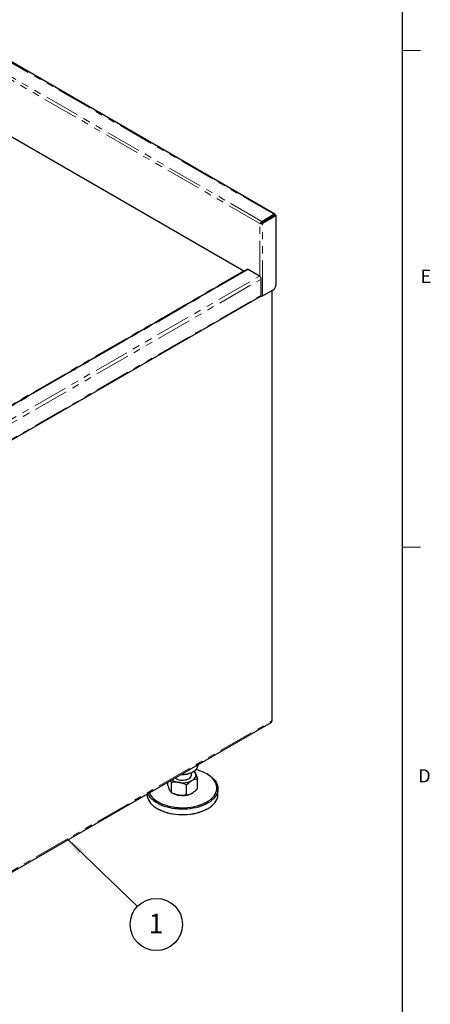
# Model space of a CAD drawing. Units: inches. Extents: x 1 to 135, y 1 to 86.
# Drawn here: x 123 to 135, y 45 to 73 of the extents above; entities that cross this region are included whole.
import ezdxf

# ---------------------------------------------------------------- set-up
doc = ezdxf.new("R2010")
doc.units = ezdxf.units.IN
doc.header["$LTSCALE"] = 4
doc.header["$MEASUREMENT"] = 0
doc.linetypes.add('PHANTOM', pattern=[0.5, 0.25, -0.05, 0.05, -0.05, 0.05, -0.05])
doc.layers.add('DIM', color=12, linetype='Continuous')
doc.layers.add('TITLEBLOCK', color=7, linetype='Continuous')
doc.styles.add('SLDTEXTSTYLE2', font='TXT', dxfattribs={"width": 0.75})
doc.dimstyles.new('SLDDIMSTYLE2', dxfattribs={"dimtxt": 0.18, "dimasz": 0.52, "dimexe": 0, "dimexo": 0.0625, "dimgap": 0, "dimtad": 0, "dimtih": 1, "dimtoh": 1, "dimdec": 0, "dimrnd": 1e-09, "dimzin": 0, "dimdsep": 46, "dimlunit": 5, "dimtxsty": 'Standard', "dimsah": 1, "dimcen": 0.09, "dimadec": 0, "dimazin": 0, "dimtfac": 0.52, "dimtdec": 0, "dimtofl": 0, "dimtmove": 0, "dimatfit": 3, "dimfxl": 1, "dimfrac": 2, "dimtolj": 1, "dimtzin": 0, "dimarcsym": 0})

# ---------------------------------------------------------------- blocks, each defined once
blk = doc.blocks.new('SW_NOTE_9')
at = {"layer": 'DIM', "color": 0}
blk.add_circle((0.531, -0.51), 0.736, dxfattribs=at)
at = {"layer": 'DIM', "color": 0, "insert": (0.525, -0.209), "char_height": 0.551, "attachment_point": 2, "style": 'SLDTEXTSTYLE2'}
blk.add_mtext('1', dxfattribs=at)

msp = doc.modelspace()

# ---------------------------------------------------------------- linework, layer by layer
at = {"color": 8, "linetype": 'PHANTOM', "lineweight": 18}
for p, q in [((130.4619688, 67.0266869), (117.6107977, 74.4455101)), ((130.06782, 66.7682416), (117.2380389, 74.1747166)), ((130.115974, 66.8269484), (117.2648029, 74.2457716)), ((130.4730173, 66.9898089), (130.461967, 66.9961881)), ((130.4619688, 66.9961891), (130.4619688, 67.0266869)), ((130.4730173, 66.9898089), (130.4994278, 67.0050553)), ((130.06782, 65.2751122), (130.06782, 66.7682416)), ((130.115974, 66.7964506), (130.115974, 66.8269484)), ((130.1163276, 66.783488), (130.142738, 66.7682416)), ((130.142738, 64.7229902), (130.142738, 66.7682416)), ((121.9703056, 61.0206182), (129.6158977, 65.4343246)), ((129.7344681, 65.4690246), (121.9805358, 60.9927747)), ((121.9835108, 60.6223686), (130.0567715, 65.2829628)), ((122.0069462, 60.5238773), (130.105279, 65.1989453)), ((122.0069462, 60.069554), (130.105279, 64.744622)), ((122.0276842, 47.9026523), (130.4024802, 52.7373191))]:
    msp.add_line(p, q, dxfattribs=at)
at = {"color": 7, "linetype": 'Continuous', "lineweight": 25}
for p, q in [((130.4884541, 67.0293096), (117.637283, 74.4481328)), ((117.6899613, 72.3190211), (129.6158977, 65.4343246)), ((130.115974, 66.8269484), (130.4619688, 67.0266869)), ((130.115974, 66.7964506), (130.4619688, 66.9961891)), ((130.4997813, 67.0048512), (130.1163276, 66.783488)), ((130.5261918, 66.9896048), (130.142738, 66.7682416)), ((130.4730173, 66.9894006), (130.4730173, 66.9898089)), ((130.4994278, 67.0046471), (130.4994278, 67.0050553)), ((130.5261918, 66.9896048), (130.4997813, 67.0048512)), ((130.5261918, 65.0464209), (130.5261918, 66.9896048)), ((130.078515, 66.7620675), (130.06782, 66.7682416)), ((130.0800743, 66.7629676), (130.078515, 66.7620675)), ((130.1049255, 66.7773139), (130.0800743, 66.7629676)), ((130.3340305, 66.9091653), (130.3226266, 66.9157486)), ((121.985588, 61.0188869), (129.7001681, 65.4724192)), ((130.0567715, 65.2829628), (129.7344681, 65.4690246)), ((130.105279, 64.744622), (130.105279, 65.1989453)), ((121.9959726, 60.0452996), (130.0943053, 64.7203676)), ((130.142738, 64.7229902), (130.4378034, 64.8933278)), ((130.4024802, 64.8729362), (130.4024802, 52.7373191)), ((121.9861671, 47.846973), (130.3830601, 52.6943961)), ((128.3209123, 51.4869868), (128.3209123, 51.5039435)), ((128.1334123, 51.2112002), (128.1334123, 51.2766125)), ((128.1707211, 51.295664), (128.1928218, 51.3084266)), ((128.3016704, 50.8251936), (128.3016704, 51.1056754)), ((128.5906339, 51.2316851), (128.5685333, 51.2444477)), ((127.4651541, 50.9545891), (127.4651541, 51.0099249)), ((127.5772261, 50.9936156), (127.5560301, 51.0623865)), ((127.5772261, 50.7131338), (127.5772261, 50.9936156)), ((127.9954842, 50.6484361), (127.9954842, 50.9289178)), ((128.8834123, 50.670446), (128.8834123, 50.8235474)), ((126.8834123, 50.6740925), (126.8834123, 50.670446)), ((127.6547802, 50.6771818), (127.6689319, 50.6714855)), ((128.0978926, 50.6714855), (128.1012781, 50.6728482)), ((127.1761906, 50.2623083), (127.1982913, 50.2495457)), ((128.5685333, 50.2495457), (128.5906339, 50.2623083))]:
    msp.add_line(p, q, dxfattribs=at)
at = {"color": 7, "linetype": 'Continuous', "lineweight": 18}
for p, q in [((134.0915194, 71.6424028), (134.5915194, 71.6424028)), ((134.0915194, 57.6424028), (134.5915194, 57.6424028))]:
    msp.add_line(p, q, dxfattribs=at)
at = {"color": 7, "linetype": 'Continuous', "lineweight": 25, "flags": 128}
for points in [[(127.854965, 51.2349579), (127.8696701, 51.2345481), (127.9245847, 51.2355443), (127.9788499, 51.240506), (128.0316101, 51.2493548), (128.0820331, 51.2619512), (128.1293237, 51.2780966), (128.1727362, 51.2975362), (128.2115859, 51.3199637), (128.24526, 51.3450252), (128.2732276, 51.3723255), (128.2950476, 51.401434), (128.3103759, 51.4318918), (128.3189706, 51.4632185), (128.3209123, 51.4869868)], [(128.5906339, 51.2316851), (128.6195094, 51.2142996), (128.6735673, 51.1773711), (128.7220828, 51.1379608), (128.7647157, 51.0963452), (128.8011669, 51.052816), (128.8311807, 51.0076787), (128.8545466, 50.9612499), (128.8711006, 50.9138551), (128.8807267, 50.8658269), (128.8833574, 50.8175022), (128.8789742, 50.7692198), (128.8676079, 50.7213186), (128.8493381, 50.6741344), (128.824293, 50.6279982), (128.7926484, 50.5832336), (128.7546261, 50.5401547), (128.7104928, 50.4990636), (128.6605582, 50.4602485), (128.6051725, 50.4239817), (128.5447241, 50.3905175), (128.4796371, 50.3600908), (128.4103681, 50.3329148), (128.3374028, 50.3091803), (128.2612531, 50.2890537), (128.1824531, 50.2726762), (128.1015555, 50.2601627), (128.0191278, 50.2516009), (127.9357482, 50.2470509), (127.8520015, 50.2465446), (127.7684751, 50.2500855), (127.6857549, 50.2576489), (127.6044212, 50.2691817), (127.5250443, 50.2846029), (127.4481812, 50.3038045), (127.3743709, 50.3266516), (127.3041311, 50.3529842), (127.2379546, 50.3826174), (127.1763055, 50.4153434)], [(127.1984026, 50.4536166), (127.2589632, 50.4215049), (127.324023, 50.3924738), (127.3931132, 50.3667324), (127.4657361, 50.3444663), (127.5413683, 50.3258357), (127.6194649, 50.3109751), (127.6994633, 50.2999914), (127.780787, 50.2929637), (127.8628502, 50.2899428), (127.9450615, 50.2909504), (128.0268286, 50.2959792), (128.1075624, 50.304993), (128.1866812, 50.3179268), (128.2636149, 50.3346875), (128.3378093, 50.3551543), (128.4087297, 50.3791797), (128.4758652, 50.4065907), (128.5387321, 50.4371897), (128.5968774, 50.4707562), (128.6498821, 50.5070485), (128.6973644, 50.545805), (128.7389822, 50.5867465), (128.7744356, 50.629578), (128.8034691, 50.6739909), (128.8258736, 50.7196652), (128.8414876, 50.7662718), (128.8501987, 50.813475), (128.851944, 50.8609346), (128.8467111, 50.9083086), (128.8345376, 50.9552558), (128.8155112, 51.0014379), (128.789769, 51.0465221), (128.7574965, 51.0901837), (128.7189261, 51.1321079), (128.6743359, 51.1719929), (128.6240471, 51.2095511), (128.568422, 51.244512), (128.5078613, 51.2766237), (128.4428015, 51.3056548), (128.3737113, 51.3313962), (128.3010885, 51.3536624), (128.2647282, 51.3631664)], [(127.6752942, 51.1312362), (127.6856136, 51.122938), (127.7142975, 51.1049099), (127.7478465, 51.0899396), (127.7852955, 51.0784578), (127.8255671, 51.0707947), (127.8675028, 51.0671708), (127.9098962, 51.0676903), (127.9515277, 51.0723384), (127.9911997, 51.0809813), (128.0277708, 51.0933704), (128.060189, 51.1091492)], [(128.1485773, 51.0581236), (128.1809198, 51.0794137), (128.2081718, 51.1029587), (128.2298671, 51.1283558), (128.2456345, 51.1551703), (128.2552041, 51.1829435), (128.2584123, 51.2112002), (128.2552041, 51.2394569), (128.2456345, 51.2672301)], [(128.2456345, 51.2672301), (128.2298671, 51.2940446), (128.2091956, 51.3184114)], [(126.8834123, 50.670446), (126.8839057, 50.652313), (126.8900395, 50.6040942), (126.9031411, 50.5563409), (126.9231186, 50.5093879), (126.9498318, 50.4635646), (126.9830935, 50.4191925), (127.0226702, 50.3765827), (127.0682845, 50.3360341), (127.1196162, 50.2978312), (127.1763055, 50.262242)], [(127.1763055, 50.4153434), (127.1196162, 50.4509326), (127.0682845, 50.4891355), (127.0226702, 50.5296841), (126.9830935, 50.5722939), (126.9498318, 50.616666), (126.9231186, 50.6624893), (126.9106209, 50.6897997)], [(127.1763055, 50.262242), (127.2379546, 50.229516), (127.3041311, 50.1998828), (127.3743709, 50.1735502), (127.4481812, 50.1507031), (127.5250443, 50.1315015), (127.6044212, 50.1160803), (127.6857549, 50.1045475), (127.7684751, 50.0969841), (127.8520015, 50.0934432), (127.9357482, 50.0939495), (128.0191278, 50.0984995), (128.1015555, 50.1070613), (128.1824531, 50.1195748), (128.2612531, 50.1359523), (128.3374028, 50.1560789), (128.4103681, 50.1798134), (128.4796371, 50.2069894), (128.5447241, 50.2374161), (128.6051725, 50.2708803), (128.6605582, 50.3071471), (128.7104928, 50.3459622), (128.7546261, 50.3870533), (128.7926484, 50.4301322), (128.824293, 50.4748968), (128.8493381, 50.521033), (128.8676079, 50.5682172), (128.8789742, 50.6161184), (128.8833574, 50.6644008), (128.8834123, 50.670446)], [(128.5685333, 50.2495457), (128.5387321, 50.2330545), (128.4758652, 50.2024555), (128.4087297, 50.1750445), (128.3378093, 50.1510191), (128.2636149, 50.1305523), (128.1866812, 50.1137916), (128.1075624, 50.1008578), (128.0268286, 50.091844), (127.9450615, 50.0868152), (127.8628502, 50.0858076), (127.780787, 50.0888285), (127.6994633, 50.0958562), (127.6194649, 50.1068399), (127.5413683, 50.1217005), (127.4657361, 50.1403311), (127.3931132, 50.1625972), (127.324023, 50.1883386), (127.2589632, 50.2173697), (127.1984026, 50.2494814)]]:
    msp.add_lwpolyline(points, dxfattribs=at)
at = {"color": 7, "linetype": 'Continuous', "lineweight": 25}
for centre, radius, start, end in [((130.4765916, 67.0087597), 0.0231347, 350.78596301, 129.20328524), ((130.4662818, 66.9909015), 0.0068236, 350.78596301, 129.20328524), ((130.1598431, 66.7583666), 0.0814122, 122.60547834, 177.39452151), ((130.1049627, 66.8421636), 0.0830147, 252.55394529, 297.06774076), ((130.1289132, 66.7762224), 0.0240126, 122.60547834, 177.39452151), ((130.1057318, 66.8033802), 0.0225382, 268.91369019, 298.04233451), ((129.6251191, 65.4472907), 0.0159108, 234.57978733, 292.0735299), ((129.7143742, 65.4409765), 0.034503, 54.38182734, 114.31395216), ((129.9999632, 65.1941528), 0.1054248, 2.60547849, 57.39452166), ((130.3342898, 65.0551535), 0.1921006, 302.60547834, 357.39452151), ((130.1051677, 64.7957841), 0.0819175, 256.96954881, 297.29911045), ((130.0800795, 64.7414136), 0.0254029, 304.05635087, 7.25582952), ((130.3565425, 52.7322485), 0.0462167, 305.01333286, 6.29884753), ((127.891577, 51.8211765), 0.5950502, 265.32648237, 297.97655108), ((128.0109152, 51.2217989), 0.1229548, 293.6249132, 355.05494584), ((127.8394236, 51.4381291), 0.4392529, 234.72272129, 263.06084671), ((127.8840488, 51.5693858), 0.5756426, 260.22890302, 297.35717485), ((127.4744369, 50.9797063), 0.5941088, 207.0244929, 242.31442552), ((127.8644528, 51.1652614), 0.5310772, 248.39788048, 261.54369417), ((127.8828593, 51.2413393), 0.6090752, 260.88342005, 290.67391113)]:
    msp.add_arc(centre, radius, start, end, dxfattribs=at)
for points, knots in [([(128.1485773, 51.0581236), (128.1520838, 51.0601044), (128.1750244, 51.0730632), (128.2178367, 51.0910739), (128.2651351, 51.1020489), (128.2926385, 51.1047789), (128.3016704, 51.1056754)], [0, 0, 0, 0, 0.0665322929, 0.4352825749, 0.8145508421, 1, 1, 1, 1]), ([(128.2120287, 51.3232559), (128.2133691, 51.3219002), (128.219271, 51.3159314), (128.2303434, 51.2973691), (128.2402624, 51.2787697), (128.2453709, 51.2677961), (128.2456345, 51.2672301)], [0, 0, 0, 0, 0.1251726745, 0.5511232797, 0.9768464232, 1, 1, 1, 1]), ([(128.2456345, 51.2672301), (128.2534779, 51.2487781), (128.2694483, 51.2112073), (128.2880177, 51.1528887), (128.2985935, 51.1163159), (128.3016704, 51.1056754)], [0, 0, 0, 0, 0.4062897752, 0.827264755, 1, 1, 1, 1]), ([(127.5211901, 50.7930344), (127.5133466, 50.8114864), (127.4973762, 50.8490572), (127.4788069, 50.9073758), (127.4682311, 50.9439486), (127.4651541, 50.9545891)], [0, 0, 0, 0, 0.4062897752, 0.827264755, 1, 1, 1, 1]), ([(127.7863551, 51.0020938), (127.757083, 51.0050682), (127.6974806, 51.0111247), (127.6281788, 51.0035329), (127.5887094, 50.9958507), (127.5772261, 50.9936156)], [0, 0, 0, 0, 0.4062897752, 0.827264755, 1, 1, 1, 1]), ([(127.9954842, 50.9289178), (127.9629494, 50.9447173), (127.9135201, 50.9687209), (127.8435499, 50.9908149), (127.8064028, 50.9989548), (127.7873385, 51.0019398), (127.7863551, 51.0020938)], [0, 0, 0, 0, 0.483910553, 0.7351928414, 0.9863409426, 1, 1, 1, 1]), ([(127.9954842, 50.9289178), (128.0084459, 50.9424661), (128.0391131, 50.9745212), (128.0902171, 51.0205683), (128.1289603, 51.0454999), (128.1485773, 51.0581236)], [0, 0, 0, 0, 0.2654599131, 0.6280764878, 1, 1, 1, 1]), ([(128.1485773, 50.6959878), (128.1520838, 50.6980555), (128.1750244, 50.7115834), (128.2178367, 50.7430027), (128.2651351, 50.7866373), (128.2926385, 50.8156621), (128.3016704, 50.8251936)], [0, 0, 0, 0, 0.0665322929, 0.4352825749, 0.8145508421, 1, 1, 1, 1]), ([(127.5772261, 50.7131338), (127.5685084, 50.721149), (127.5552638, 50.7333261), (127.5365154, 50.7624484), (127.5265619, 50.7814991), (127.5214536, 50.7924686), (127.5211901, 50.7930344)], [0, 0, 0, 0, 0.483910553, 0.7351928414, 0.9863409426, 1, 1, 1, 1]), ([(127.7863551, 50.6399579), (127.757083, 50.6460393), (127.6974806, 50.6584219), (127.6281788, 50.6874533), (127.5887094, 50.7073462), (127.5772261, 50.7131338)], [0, 0, 0, 0, 0.4062897752, 0.827264755, 1, 1, 1, 1]), ([(127.9954842, 50.6484361), (127.9629494, 50.6427019), (127.9135201, 50.63399), (127.8435499, 50.6335426), (127.8064028, 50.6368948), (127.7873385, 50.6398077), (127.7863551, 50.6399579)], [0, 0, 0, 0, 0.483910553, 0.7351928414, 0.9863409426, 1, 1, 1, 1]), ([(127.9954842, 50.6484361), (128.0084459, 50.649853), (128.0391131, 50.6532055), (128.0902171, 50.6661619), (128.1289603, 50.6859622), (128.1485773, 50.6959878)], [0, 0, 0, 0, 0.2654599131, 0.6280764878, 1, 1, 1, 1])]:
    msp.add_open_spline(points, degree=3, knots=knots, dxfattribs=at)
at = {"layer": 'TITLEBLOCK'}
msp.add_line((134.0915194, 1.6424028), (134.0915194, 85.6424028), dxfattribs=at)

# ---------------------------------------------------------------- block references
at = {"layer": 'DIM'}
msp.add_blockref('SW_NOTE_9', (126.6133977, 47.507937), dxfattribs=at)

# ---------------------------------------------------------------- texts
at = {"color": 7, "linetype": 'Continuous', "lineweight": 0, "char_height": 0.375, "attachment_point": 1, "style": 'SLDTEXTSTYLE2'}
for s, insert in [('E', (134.5978807, 65.4639605)), ('D', (134.5291893, 51.3765954))]:
    msp.add_mtext(s, dxfattribs=dict(at, insert=insert))

# ---------------------------------------------------------------- leaders
at = {"layer": 'DIM'}
msp.add_leader([(124.6347903, 49.4077026), (126.6133977, 47.507937)], dimstyle='SLDDIMSTYLE2', dxfattribs=at)

doc.saveas('drawing.dxf')
